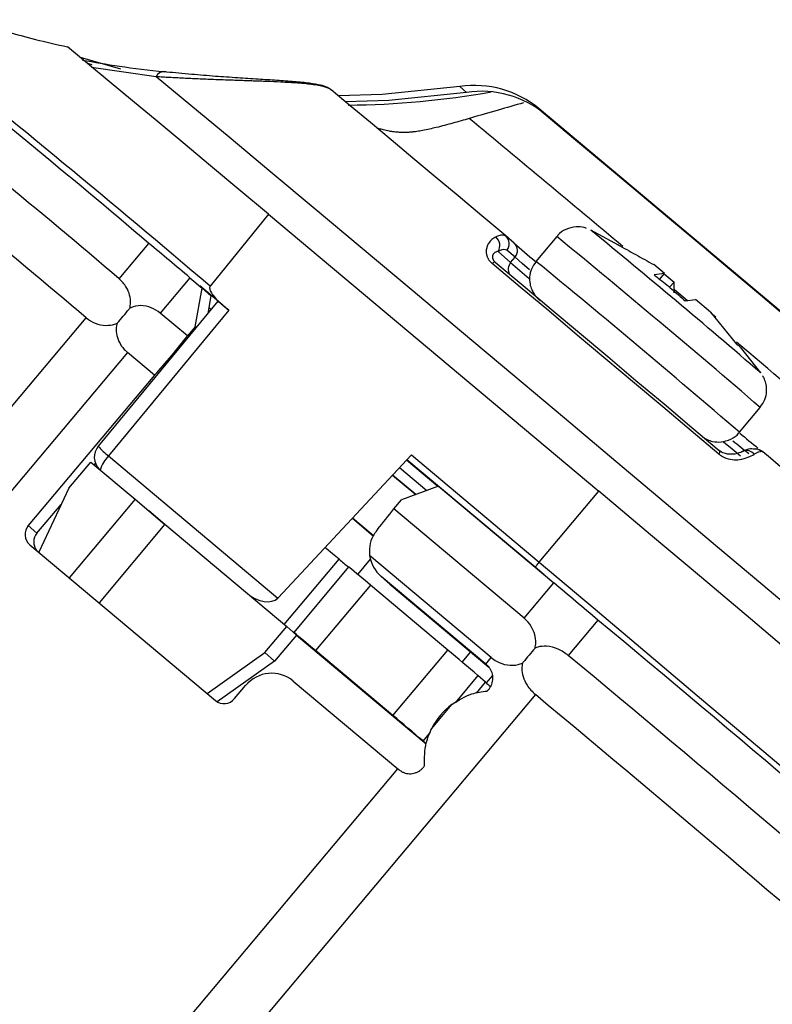
# Model space of a CAD drawing. Units: centimetres. Extents: x -20.5 to 20.5, y -14.3 to 14.3.
# Drawn here: x -4.7 to -3.6, y -10.1 to -8.6 of the extents above; entities that cross this region are included whole.
import ezdxf

# ---------------------------------------------------------------- set-up
doc = ezdxf.new("R2010")
doc.units = ezdxf.units.CM
doc.header["$MEASUREMENT"] = 0
doc.layers.add('Ebene 1', color=7, linetype='Continuous')

msp = doc.modelspace()

# ---------------------------------------------------------------- linework, layer by layer
at = {"layer": 'Ebene 1', "lineweight": 25}
for points in [[(-4.35756, -8.91559), (-4.40083, -8.87945), (-4.44253, -8.84464), (-4.48251, -8.81129), (-4.52062, -8.77954), (-4.55672, -8.74949), (-4.59065, -8.72127), (-4.62231, -8.69499), (-4.65156, -8.67073)], [(-4.57382, -8.70309), (-4.63268, -8.68638)], [(-4.61556, -8.69716), (-4.62211, -8.69515)], [(-4.52178, -8.7144), (-4.61663, -8.70075)], [(-3.25734, -9.77811), (-3.282, -9.75686), (-3.31391, -9.72953), (-3.35274, -9.69642), (-3.39808, -9.65789), (-3.44942, -9.61435), (-3.50623, -9.56627), (-3.56788, -9.51416), (-3.63372, -9.4586), (-3.70303, -9.40017), (-3.77506, -9.3395), (-3.84905, -9.27725), (-3.9242, -9.2141), (-3.99969, -9.15071), (-4.07472, -9.08778), (-4.14847, -9.02597), (-4.22016, -8.96596), (-4.28901, -8.90839), (-4.35427, -8.85389), (-4.41525, -8.80303), (-4.47128, -8.75637), (-4.52178, -8.7144)], [(-4.07726, -8.72888), (-4.1909, -8.74049), (-4.25497, -8.74249)], [(-4.06772, -8.73733), (-4.07726, -8.72888)], [(-4.01018, -8.94706), (-4.04525, -8.91769), (-4.07966, -8.88889), (-4.1133, -8.86075), (-4.14603, -8.83339), (-4.17776, -8.80689), (-4.20835, -8.78135), (-4.23772, -8.75687), (-4.26574, -8.73352)], [(-4.06772, -8.73733), (-4.18135, -8.74894), (-4.24483, -8.75093)], [(-3.4781, -9.16916), (-3.49807, -9.15206), (-3.52478, -9.12933), (-3.5575, -9.1016), (-3.59535, -9.0696), (-3.6373, -9.0342), (-3.68223, -8.99636), (-3.72891, -8.9571), (-3.7761, -8.91749), (-3.82251, -8.87858), (-3.8669, -8.84144), (-3.90806, -8.80706), (-3.94487, -8.77637), (-3.96325, -8.76108)], [(-3.4555, -9.18537), (-3.96114, -8.76145)], [(-3.96114, -8.76145), (-3.9516, -8.7699)], [(-3.44468, -9.19495), (-3.95443, -8.76758)], [(-3.44596, -9.19383), (-3.9516, -8.7699)], [(-4.35756, -8.91559), (-4.44297, -9.02088)], [(-4.35756, -8.91559), (-4.35756, -8.91559)], [(-4.35756, -8.91559), (-3.87401, -9.32099)], [(-4.00988, -8.94732), (-4.01018, -8.94706)], [(-3.99793, -8.9579), (-4.00988, -8.94732)], [(-3.84502, -8.96081), (-3.88577, -8.93878)], [(-4.57603, -9.00998), (-4.53262, -8.95829)], [(-4.53262, -8.95829), (-4.53262, -8.95829)], [(-3.93547, -8.94823), (-3.96594, -8.98452)], [(-3.93547, -8.94823), (-3.93547, -8.94823)], [(-4.02144, -8.96994), (-4.00298, -8.98629)], [(-3.99655, -8.97863), (-4.0085, -8.96804)], [(-4.0257, -8.98566), (-4.02598, -8.98551), (-4.02635, -8.98548), (-4.02681, -8.98556), (-4.02735, -8.98575), (-4.02797, -8.98606), (-4.02866, -8.98647), (-4.02941, -8.98698), (-4.03023, -8.9876)], [(-3.69816, -9.26653), (-3.73881, -9.23231), (-3.78001, -9.19765), (-3.82161, -9.16268), (-3.86346, -9.12752), (-3.9054, -9.09231), (-3.94727, -9.05716), (-3.98893, -9.02222), (-4.03023, -8.9876)], [(-4.02599, -8.9854), (-4.0257, -8.98566)], [(-4.0257, -8.98566), (-3.98489, -9.01987), (-3.94372, -9.0544), (-3.90234, -9.08913), (-3.8609, -9.12393), (-3.81954, -9.15868), (-3.77843, -9.19324), (-3.73771, -9.22749), (-3.69754, -9.26131)], [(-4.00298, -8.98629), (-3.99655, -8.97863)], [(-3.99655, -8.97863), (-3.99655, -8.97863)], [(-3.77776, -9.00237), (-3.79346, -8.98936)], [(-3.77776, -9.00237), (-3.79283, -9.00446)], [(-3.78477, -9.01071), (-3.77776, -9.00237)], [(-3.77804, -9.0027), (-3.76377, -9.01477)], [(-3.77776, -9.00237), (-3.77776, -9.00237)], [(-3.77776, -9.00237), (-3.77776, -9.00237)], [(-4.4725, -9.00858), (-4.51591, -9.06027)], [(-4.4725, -9.00858), (-4.4725, -9.00858)], [(-4.4725, -9.00858), (-4.45452, -9.02366)], [(-3.76377, -9.01477), (-3.77024, -9.02248)], [(-3.76356, -9.03038), (-3.76377, -9.01477)], [(-3.76377, -9.01477), (-3.76377, -9.01477)], [(-4.46487, -9.08022), (-4.45452, -9.02366)], [(-4.42437, -9.04884), (-4.45822, -9.02056)], [(-4.45452, -9.02366), (-4.45452, -9.02366)], [(-4.45452, -9.02366), (-4.44179, -9.03493)], [(-4.4317, -9.04283), (-4.60685, -9.25522)], [(-4.44179, -9.03493), (-4.44653, -9.06082)], [(-4.44179, -9.03493), (-4.44179, -9.03493)], [(-4.4317, -9.04283), (-4.4317, -9.04283)], [(-4.43143, -9.04308), (-4.43143, -9.04308)], [(-4.42815, -9.04572), (-4.42815, -9.04572)], [(-3.74752, -9.04245), (-3.73245, -9.04036)], [(-3.73245, -9.04036), (-3.73245, -9.04036)], [(-3.7104, -9.059), (-3.73245, -9.04036)], [(-4.41574, -9.05608), (-4.59158, -9.26931)], [(-4.47613, -9.09363), (-4.51591, -9.06027)], [(-4.42437, -9.04884), (-4.41574, -9.05608)], [(-4.41574, -9.05608), (-4.41574, -9.05608)], [(-4.41574, -9.05608), (-4.41574, -9.05609)], [(-3.7104, -9.059), (-3.67252, -9.10584)], [(-3.70934, -9.06032), (-3.70277, -9.06576)], [(-7.04054, -11.94493), (-4.62426, -9.06741)], [(-4.62426, -9.06741), (-4.62426, -9.06741)], [(-4.46487, -9.08022), (-4.47613, -9.09363)], [(-4.46487, -9.08022), (-4.46487, -9.08022)], [(-4.46352, -9.08142), (-4.46487, -9.08022)], [(-4.56414, -9.11771), (-6.98042, -11.99523)], [(-4.56414, -9.11771), (-4.56414, -9.11771)], [(-4.52436, -9.15106), (-4.56414, -9.11771)], [(-3.63686, -9.14779), (-3.66616, -9.11078)], [(-4.52436, -9.15106), (-4.70923, -9.37123)], [(-4.52436, -9.15106), (-4.52436, -9.15106)], [(-3.66805, -9.23467), (-3.63758, -9.19838)], [(-3.63758, -9.19838), (-3.63758, -9.19838)], [(-3.69754, -9.26131), (-3.69727, -9.26162), (-3.69711, -9.26204), (-3.69704, -9.26256), (-3.69707, -9.26318), (-3.6972, -9.2639), (-3.69742, -9.2647), (-3.69775, -9.26558), (-3.69816, -9.26653)], [(-4.64992, -9.31658), (-4.61777, -9.27829)], [(-4.61777, -9.27829), (-4.61777, -9.27829)], [(-4.61777, -9.27829), (-4.55278, -9.33277)], [(-4.59158, -9.26931), (-4.34364, -9.47718)], [(-4.14839, -9.26785), (-4.34319, -9.4767)], [(-4.15524, -9.27519), (-4.10936, -9.31365)], [(-3.96711, -9.43226), (-4.1549, -9.27482)], [(-4.14839, -9.26785), (-3.9611, -9.42487)], [(-4.14839, -9.26785), (-4.14839, -9.26785)], [(-4.61262, -9.2826), (-4.61077, -9.2804)], [(-4.61077, -9.2804), (-4.61077, -9.2804)], [(-4.17592, -9.29737), (-4.14204, -9.32577)], [(-4.64992, -9.31658), (-4.69399, -9.41011)], [(-4.64992, -9.31658), (-4.64992, -9.31658)], [(-4.10885, -9.31346), (-4.1628, -9.33347)], [(-4.10885, -9.31346), (-4.10885, -9.31346)], [(-4.10885, -9.31346), (-3.93983, -9.45516)], [(-3.9611, -9.42487), (-3.87401, -9.32099)], [(-3.21408, -9.87962), (-3.23846, -9.85857), (-3.26979, -9.83172), (-3.30779, -9.79929), (-3.35209, -9.7616), (-3.40229, -9.71899), (-3.45792, -9.67187), (-3.51847, -9.62065), (-3.58337, -9.56583), (-3.65203, -9.5079), (-3.72379, -9.44741), (-3.79802, -9.38491), (-3.87401, -9.32099)], [(-3.87401, -9.32099), (-3.87401, -9.32099)], [(-4.55278, -9.33277), (-4.64923, -9.44763)], [(-4.55278, -9.33277), (-4.55278, -9.33277)], [(-4.55278, -9.33277), (-4.50926, -9.36954)], [(-4.17406, -9.34687), (-4.1628, -9.33347)], [(-4.1628, -9.33347), (-4.1628, -9.33347)], [(-4.69651, -9.3825), (-4.66112, -9.34036)], [(-4.66112, -9.34036), (-4.66112, -9.34036)], [(-3.98324, -9.50685), (-4.17406, -9.34687)], [(-4.23465, -9.36033), (-4.20407, -9.38597)], [(-4.20403, -9.38585), (-4.23457, -9.36024)], [(-4.70923, -9.37123), (-4.69651, -9.3825)], [(-4.50912, -9.36937), (-4.60558, -9.48423)], [(-4.50912, -9.36937), (-4.50912, -9.36937)], [(-4.50912, -9.36937), (-4.3308, -9.51887)], [(-4.70699, -9.39921), (-4.43513, -9.62713)], [(-4.25426, -9.42036), (-4.26386, -9.41236), (-4.27288, -9.40484), (-4.27473, -9.40331)], [(-4.20845, -9.42028), (-4.22716, -9.44255)], [(-4.03147, -9.56429), (-4.2095, -9.41503)], [(-4.20845, -9.42028), (-4.20845, -9.42028)], [(-4.24022, -9.4318), (-4.3206, -9.52753)], [(-4.24022, -9.4318), (-4.24022, -9.4318)], [(-3.95412, -9.44318), (-3.96711, -9.43226)], [(-3.9611, -9.42487), (-3.87946, -9.49355), (-3.79995, -9.5605), (-3.72344, -9.625), (-3.65076, -9.68635), (-3.58269, -9.74388), (-3.51997, -9.79696), (-3.46329, -9.84503), (-3.41326, -9.88755), (-3.37042, -9.92407), (-3.33525, -9.95419), (-3.30811, -9.97758)], [(-4.19356, -9.44468), (-4.18084, -9.45595)], [(-4.19257, -9.44554), (-4.17984, -9.45681)], [(-4.03951, -9.57386), (-4.19257, -9.44554)], [(-4.20829, -9.45832), (-4.28867, -9.55404)], [(-4.20829, -9.45832), (-4.20829, -9.45832)], [(-4.09501, -9.55329), (-4.20829, -9.45832)], [(-4.17984, -9.45681), (-4.18084, -9.45595)], [(-4.17984, -9.45681), (-4.03473, -9.57847)], [(-3.98324, -9.50685), (-3.93983, -9.45516)], [(-3.93983, -9.45516), (-3.93983, -9.45516)], [(-4.38899, -9.47023), (-4.38899, -9.47023)], [(-4.34364, -9.47718), (-4.34364, -9.47718)], [(-4.34364, -9.47718), (-4.34364, -9.47718)], [(-4.34319, -9.4767), (-4.34319, -9.47671)], [(-3.87517, -9.50948), (-3.91858, -9.56117)], [(-3.87517, -9.50948), (-3.87517, -9.50948)], [(-4.36295, -9.55716), (-4.3308, -9.51887)], [(-4.3308, -9.51887), (-4.3308, -9.51887)], [(-4.3308, -9.51887), (-4.31649, -9.53155)], [(-4.31649, -9.53155), (-4.34864, -9.56984)], [(-4.31978, -9.52827), (-4.31927, -9.52875), (-4.31947, -9.52862), (-4.32039, -9.52789), (-4.322, -9.52657), (-4.32352, -9.52532)], [(-4.28867, -9.55404), (-4.29592, -9.54798), (-4.30264, -9.54236), (-4.30858, -9.53741), (-4.31351, -9.53331), (-4.31724, -9.53023), (-4.31963, -9.52828), (-4.32058, -9.52753), (-4.32007, -9.52802)], [(-4.32007, -9.52802), (-4.31978, -9.52827)], [(-4.31649, -9.53155), (-4.31649, -9.53155)], [(-4.31649, -9.53155), (-4.1266, -9.69075)], [(-4.44748, -9.61677), (-4.36295, -9.55716)], [(-4.36295, -9.55716), (-4.36295, -9.55716)], [(-4.36295, -9.55716), (-4.34864, -9.56984)], [(-4.1754, -9.64901), (-4.28867, -9.55404)], [(-4.1754, -9.64901), (-4.09501, -9.55329)], [(-4.09501, -9.55329), (-4.09501, -9.55329)], [(-4.07389, -9.57104), (-4.06137, -9.55613)], [(-4.06137, -9.55613), (-4.06137, -9.55613)], [(-4.03951, -9.57386), (-4.03147, -9.56429)], [(-4.03147, -9.56429), (-4.03147, -9.56429)], [(-4.34864, -9.56984), (-4.43251, -9.62898)], [(-4.34864, -9.56984), (-4.34864, -9.56984)], [(-4.03775, -9.57533), (-4.03797, -9.57515), (-4.03819, -9.57496), (-4.03841, -9.57478), (-4.03863, -9.57459), (-4.03885, -9.57441), (-4.03907, -9.57423), (-4.03929, -9.57404), (-4.03951, -9.57386)], [(-4.03963, -9.60056), (-4.05089, -9.59058)], [(-4.03852, -9.60152), (-4.02924, -9.59046)], [(-4.02924, -9.59046), (-4.02924, -9.59046)], [(-4.40716, -9.62448), (-4.39109, -9.60533)], [(-4.39109, -9.60533), (-4.39109, -9.60533)], [(-4.32118, -9.5987), (-4.16812, -9.72702)], [(-3.9668, -9.61861), (-6.38309, -12.49612)], [(-3.9668, -9.61861), (-3.9668, -9.61861)], [(-4.1186, -9.66805), (-4.08903, -9.63283)], [(-4.08903, -9.63283), (-4.08903, -9.63283)], [(-4.12658, -9.69046), (-4.13127, -9.6863)], [(-6.44775, -12.4418), (-4.16812, -9.72702)], [(-4.16812, -9.72702), (-4.16812, -9.72702)], [(-4.16812, -9.72702), (-4.1679, -9.7272), (-4.16768, -9.72739), (-4.16746, -9.72757), (-4.16724, -9.72776), (-4.16702, -9.72794), (-4.1668, -9.72812), (-4.16658, -9.72831), (-4.16636, -9.72849)]]:
    msp.add_lwpolyline(points, dxfattribs=at)
at = {"layer": 'Ebene 1', "color": 8, "lineweight": 25}
for points in [[(-3.97545, -8.99679), (-3.98629, -8.98752), (-3.99655, -8.97863)], [(-3.74416, -9.04226), (-3.76327, -9.0262)], [(-4.4449, -9.05191), (-4.44152, -9.05474)], [(-3.69123, -9.2486), (-3.67878, -9.25889), (-3.66649, -9.26896)], [(-4.16548, -9.28617), (-4.12555, -9.31965)], [(-4.14181, -9.32568), (-4.17577, -9.29721)], [(-4.50919, -9.36945), (-4.5326, -9.34982)], [(-4.33443, -9.51583), (-4.25426, -9.42036)], [(-4.25426, -9.42036), (-4.25426, -9.42036)], [(-4.03681, -9.57616), (-4.03775, -9.57533)], [(-4.05089, -9.59058), (-4.08434, -9.63041)], [(-4.05089, -9.59058), (-4.05089, -9.59058)], [(-4.05285, -9.6163), (-4.03963, -9.60056)], [(-4.03963, -9.60056), (-4.03963, -9.60056)], [(-4.12071, -9.67373), (-4.13127, -9.6863)], [(-4.12071, -9.67373), (-4.12071, -9.67373)]]:
    msp.add_lwpolyline(points, dxfattribs=at)
at = {"layer": 'Ebene 1', "lineweight": 25}
for points, knots in [([(-4.79774, -8.6309), (-4.7799, -8.63656), (-4.76206, -8.64223), (-4.73874, -8.64892), (-4.72677, -8.65236), (-4.71334, -8.65607), (-4.69864, -8.65974), (-4.68382, -8.66344), (-4.66769, -8.66708), (-4.65156, -8.67073)], [0, 0, 0, 0, 1, 1, 1, 2, 2, 2, 3, 3, 3, 3]), ([(-4.6299, -8.68992), (-4.61256, -8.69305), (-4.59522, -8.69617), (-4.57542, -8.69904), (-4.5553, -8.70196), (-4.53264, -8.70463), (-4.50998, -8.70729)], [0, 0, 0, 0, 1, 1, 1, 2, 2, 2, 2]), ([(-4.26574, -8.73352), (-4.26672, -8.73281), (-4.2677, -8.7321), (-4.26908, -8.73142), (-4.27047, -8.73074), (-4.27227, -8.73008), (-4.27441, -8.72945), (-4.27656, -8.72881), (-4.27906, -8.72821), (-4.28193, -8.72764), (-4.28487, -8.72706), (-4.2882, -8.72652), (-4.29189, -8.72602), (-4.29519, -8.72558), (-4.29878, -8.72516), (-4.3026, -8.72479), (-4.30651, -8.7244), (-4.31066, -8.72405), (-4.31498, -8.72373), (-4.31891, -8.72344), (-4.32298, -8.72317), (-4.32715, -8.72293), (-4.33138, -8.72268), (-4.33571, -8.72245), (-4.34008, -8.72224), (-4.34659, -8.72193), (-4.35322, -8.72165), (-4.35984, -8.72139), (-4.36319, -8.72125), (-4.36655, -8.72113), (-4.3699, -8.721), (-4.37329, -8.72088), (-4.37667, -8.72076), (-4.38003, -8.72064), (-4.38251, -8.72055), (-4.38498, -8.72046), (-4.38744, -8.72038), (-4.39489, -8.72012), (-4.40225, -8.71986), (-4.40946, -8.71961), (-4.41433, -8.71944), (-4.41912, -8.71926), (-4.42385, -8.71909), (-4.42864, -8.71891), (-4.43335, -8.71873), (-4.438, -8.71855), (-4.44183, -8.7184), (-4.44561, -8.71825), (-4.44934, -8.71809), (-4.45309, -8.71794), (-4.45679, -8.71778), (-4.46044, -8.71762), (-4.46409, -8.71746), (-4.46769, -8.71729), (-4.47124, -8.71713), (-4.47484, -8.71696), (-4.47839, -8.71679), (-4.48188, -8.71661), (-4.48538, -8.71644), (-4.48882, -8.71626), (-4.49222, -8.71609), (-4.49565, -8.71591), (-4.49903, -8.71572), (-4.50236, -8.71554), (-4.5057, -8.71535), (-4.50899, -8.71516), (-4.51221, -8.71498), (-4.51544, -8.71479), (-4.51861, -8.71459), (-4.52178, -8.7144)], [0, 0, 0, 0, 1, 1, 1, 2, 2, 2, 3, 3, 3, 4, 4, 4, 5, 5, 5, 6, 6, 6, 7, 7, 7, 8, 8, 8, 9, 9, 9, 10, 10, 10, 11, 11, 11, 12, 12, 12, 13, 13, 13, 14, 14, 14, 15, 15, 15, 16, 16, 16, 17, 17, 17, 18, 18, 18, 19, 19, 19, 20, 20, 20, 21, 21, 21, 22, 22, 22, 23, 23, 23, 23]), ([(-4.26613, -8.73337), (-4.26774, -8.73222), (-4.26936, -8.73107), (-4.27098, -8.73017), (-4.2742, -8.72838), (-4.27748, -8.72755), (-4.28146, -8.72671), (-4.2859, -8.72577), (-4.29121, -8.72481), (-4.2975, -8.72398), (-4.30411, -8.7231), (-4.3118, -8.72236), (-4.32005, -8.72167), (-4.32805, -8.721), (-4.33657, -8.72038), (-4.34518, -8.7198), (-4.35424, -8.71918), (-4.3634, -8.71861), (-4.37242, -8.71803), (-4.38261, -8.71739), (-4.39263, -8.71674), (-4.40236, -8.7161), (-4.41371, -8.71534), (-4.42467, -8.71457), (-4.43515, -8.71379), (-4.44727, -8.71287), (-4.45875, -8.71193), (-4.46987, -8.71097), (-4.48288, -8.70985), (-4.4954, -8.70871), (-4.50629, -8.70755), (-4.50818, -8.70735), (-4.51001, -8.70714), (-4.51185, -8.70694)], [0, 0, 0, 0, 1, 1, 1, 2, 2, 2, 3, 3, 3, 4, 4, 4, 5, 5, 5, 6, 6, 6, 7, 7, 7, 8, 8, 8, 9, 9, 9, 10, 10, 10, 11, 11, 11, 11]), ([(-3.98402, -8.75242), (-3.99666, -8.75608), (-4.00931, -8.75975), (-4.02102, -8.76311), (-4.0355, -8.76726), (-4.04857, -8.77094), (-4.06019, -8.77441), (-4.06133, -8.77475), (-4.06246, -8.77509), (-4.06359, -8.77543)], [0, 0, 0, 0, 1, 1, 1, 2, 2, 2, 3, 3, 3, 3]), ([(-4.06359, -8.77543), (-4.07162, -8.77779), (-4.07966, -8.78016), (-4.08766, -8.78238), (-4.09567, -8.78461), (-4.10364, -8.7867), (-4.11185, -8.7887), (-4.11507, -8.78948), (-4.11832, -8.79024), (-4.12167, -8.79099), (-4.12503, -8.79173), (-4.12849, -8.79246), (-4.13221, -8.79315), (-4.13472, -8.79362), (-4.13735, -8.79407), (-4.14023, -8.79448), (-4.14167, -8.79469), (-4.14317, -8.79489), (-4.14477, -8.79508), (-4.1464, -8.79527), (-4.14813, -8.79544), (-4.14997, -8.79558), (-4.15171, -8.79572), (-4.15355, -8.79583), (-4.15542, -8.79589), (-4.1573, -8.79595), (-4.15922, -8.79597), (-4.16103, -8.79595), (-4.16317, -8.79592), (-4.16517, -8.79583), (-4.16699, -8.79572), (-4.16859, -8.79562), (-4.17005, -8.79549), (-4.17143, -8.79535), (-4.17283, -8.79521), (-4.17414, -8.79505), (-4.17538, -8.79489), (-4.17724, -8.79464), (-4.17894, -8.79437), (-4.18053, -8.79409), (-4.18213, -8.79381), (-4.18361, -8.79352), (-4.18501, -8.79322), (-4.18785, -8.79261), (-4.19031, -8.79197), (-4.1926, -8.79133), (-4.19478, -8.79071), (-4.1968, -8.79008), (-4.19839, -8.78943), (-4.19861, -8.78934), (-4.19882, -8.78926), (-4.19903, -8.78917)], [0, 0, 0, 0, 1, 1, 1, 2, 2, 2, 3, 3, 3, 4, 4, 4, 5, 5, 5, 6, 6, 6, 7, 7, 7, 8, 8, 8, 9, 9, 9, 10, 10, 10, 11, 11, 11, 12, 12, 12, 13, 13, 13, 14, 14, 14, 15, 15, 15, 16, 16, 16, 17, 17, 17, 17]), ([(-4.02488, -8.9489), (-4.02408, -8.94852), (-4.02328, -8.94814), (-4.0225, -8.9478), (-4.01959, -8.94651), (-4.01707, -8.94578), (-4.0151, -8.94573), (-4.01307, -8.94568), (-4.01163, -8.94637), (-4.01018, -8.94706)], [0, 0, 0, 0, 1, 1, 1, 2, 2, 2, 3, 3, 3, 3]), ([(-3.89215, -8.93628), (-3.89321, -8.93585), (-3.89427, -8.93543), (-3.89536, -8.93508), (-3.89913, -8.9339), (-3.90328, -8.93368), (-3.9073, -8.93402), (-3.91242, -8.93446), (-3.91731, -8.93579), (-3.92208, -8.93786), (-3.92656, -8.9398), (-3.93093, -8.9424), (-3.93371, -8.94627), (-3.93426, -8.94703), (-3.93474, -8.94784), (-3.93522, -8.94864)], [0, 0, 0, 0, 1, 1, 1, 2, 2, 2, 3, 3, 3, 4, 4, 4, 5, 5, 5, 5]), ([(-4.02488, -8.9489), (-4.02491, -8.94891), (-4.02494, -8.94892), (-4.02496, -8.94894), (-4.02586, -8.94938), (-4.02675, -8.94989), (-4.02765, -8.95048), (-4.02854, -8.95106), (-4.02943, -8.95172), (-4.0303, -8.95246), (-4.03118, -8.95321), (-4.03204, -8.95405), (-4.03285, -8.95497), (-4.03368, -8.9559), (-4.03446, -8.95693), (-4.03517, -8.95805), (-4.03558, -8.9587), (-4.03597, -8.95938), (-4.03633, -8.96009), (-4.03669, -8.96081), (-4.03702, -8.96156), (-4.03731, -8.96235), (-4.03761, -8.96315), (-4.03788, -8.96398), (-4.03809, -8.96485), (-4.03831, -8.96573), (-4.03848, -8.96665), (-4.03859, -8.9676), (-4.03866, -8.96821), (-4.0387, -8.96884), (-4.03872, -8.96949), (-4.03874, -8.97014), (-4.03873, -8.9708), (-4.03869, -8.97147), (-4.03864, -8.97216), (-4.03856, -8.97286), (-4.03845, -8.97357), (-4.03833, -8.97429), (-4.03818, -8.97502), (-4.03798, -8.97576), (-4.03784, -8.97626), (-4.03768, -8.97676), (-4.0375, -8.97727), (-4.03733, -8.97778), (-4.03712, -8.9783), (-4.0369, -8.97881), (-4.03667, -8.97933), (-4.03642, -8.97986), (-4.03614, -8.98038), (-4.03586, -8.9809), (-4.03556, -8.98143), (-4.03523, -8.98195), (-4.03491, -8.98244), (-4.03458, -8.98292), (-4.03422, -8.98341), (-4.03348, -8.98439), (-4.03265, -8.98535), (-4.03172, -8.98625), (-4.03124, -8.98671), (-4.03073, -8.98716), (-4.03023, -8.9876)], [0, 0, 0, 0, 1, 1, 1, 2, 2, 2, 3, 3, 3, 4, 4, 4, 5, 5, 5, 6, 6, 6, 7, 7, 7, 8, 8, 8, 9, 9, 9, 10, 10, 10, 11, 11, 11, 12, 12, 12, 13, 13, 13, 14, 14, 14, 15, 15, 15, 16, 16, 16, 17, 17, 17, 18, 18, 18, 19, 19, 19, 20, 20, 20, 20]), ([(-3.84502, -8.96081), (-3.84503, -8.96081), (-3.84503, -8.96081), (-3.84503, -8.9608), (-3.84538, -8.96055), (-3.84579, -8.96039), (-3.8462, -8.96022)], [0, 0, 0, 0, 1, 1, 1, 2, 2, 2, 2]), ([(-3.8462, -8.96022), (-3.83738, -8.96503), (-3.82856, -8.96983), (-3.81977, -8.97468), (-3.81098, -8.97954), (-3.80222, -8.98445), (-3.79346, -8.98936)], [0, 0, 0, 0, 1, 1, 1, 2, 2, 2, 2]), ([(-4.0085, -8.96804), (-4.01134, -8.96733), (-4.01418, -8.96661), (-4.01933, -8.96892), (-4.02001, -8.96923), (-4.02072, -8.96958), (-4.02144, -8.96994)], [0, 0, 0, 0, 1, 1, 1, 2, 2, 2, 2]), ([(-3.9657, -8.98494), (-3.96831, -8.98841), (-3.97091, -8.99188), (-3.97261, -8.99579), (-3.9742, -8.99948), (-3.97499, -9.00355), (-3.97522, -9.00761), (-3.97542, -9.01097), (-3.97524, -9.01432), (-3.97463, -9.0176), (-3.97411, -9.02037), (-3.97329, -9.02309), (-3.97221, -9.02569), (-3.97132, -9.02782), (-3.97024, -9.02987), (-3.96901, -9.0318), (-3.96808, -9.03324), (-3.96706, -9.03462), (-3.96609, -9.0358), (-3.96552, -9.03649), (-3.96496, -9.03711), (-3.9645, -9.0376), (-3.96414, -9.03799), (-3.96384, -9.0383), (-3.96358, -9.03856), (-3.96322, -9.03892), (-3.96295, -9.03918), (-3.96272, -9.03941), (-3.96225, -9.03986), (-3.96191, -9.04017), (-3.96159, -9.04046), (-3.96111, -9.04089), (-3.96065, -9.04131), (-3.96018, -9.04172)], [0, 0, 0, 0, 1, 1, 1, 2, 2, 2, 3, 3, 3, 4, 4, 4, 5, 5, 5, 6, 6, 6, 7, 7, 7, 8, 8, 8, 9, 9, 9, 10, 10, 10, 11, 11, 11, 11]), ([(-3.79283, -9.00446), (-3.79088, -9.00594), (-3.78892, -9.00743), (-3.78698, -9.00892), (-3.78014, -9.01418), (-3.77342, -9.0196), (-3.76687, -9.0252), (-3.76031, -9.03082), (-3.75392, -9.03664), (-3.74752, -9.04245)], [0, 0, 0, 0, 1, 1, 1, 2, 2, 2, 3, 3, 3, 3]), ([(-4.56059, -9.05304), (-4.56014, -9.05044), (-4.55969, -9.04783), (-4.55957, -9.04524), (-4.5594, -9.04148), (-4.55993, -9.03776), (-4.56084, -9.03421), (-4.56192, -9.02993), (-4.56354, -9.02589), (-4.56567, -9.02236), (-4.56852, -9.01762), (-4.57227, -9.0138), (-4.57603, -9.00998)], [0, 0, 0, 0, 1, 1, 1, 2, 2, 2, 3, 3, 3, 4, 4, 4, 4]), ([(-4.44297, -9.02088), (-4.44318, -9.02122), (-4.44339, -9.02156), (-4.44353, -9.02192), (-4.4437, -9.02238), (-4.44375, -9.02288), (-4.44375, -9.02337), (-4.44374, -9.02422), (-4.44357, -9.02504), (-4.44334, -9.02585), (-4.44266, -9.02818), (-4.44141, -9.03031), (-4.44003, -9.03233), (-4.43825, -9.03494), (-4.43626, -9.03737), (-4.43412, -9.03965), (-4.43107, -9.0429), (-4.42772, -9.04587), (-4.42437, -9.04884)], [0, 0, 0, 0, 1, 1, 1, 2, 2, 2, 3, 3, 3, 4, 4, 4, 5, 5, 5, 6, 6, 6, 6]), ([(-4.41574, -9.05608), (-4.42074, -9.05188), (-4.42521, -9.04816), (-4.42815, -9.04572), (-4.4311, -9.04328), (-4.43228, -9.04233), (-4.43143, -9.04308)], [0, 0, 0, 0, 1, 1, 1, 2, 2, 2, 2]), ([(-4.41574, -9.05608), (-4.42074, -9.05188), (-4.42521, -9.04816), (-4.42815, -9.04572), (-4.4311, -9.04328), (-4.43228, -9.04233), (-4.43143, -9.04308)], [0, 0, 0, 0, 1, 1, 1, 2, 2, 2, 2]), ([(-4.41574, -9.05608), (-4.42074, -9.05189), (-4.42521, -9.04816), (-4.42815, -9.04572), (-4.4311, -9.04328), (-4.43228, -9.04233), (-4.43143, -9.04308)], [0, 0, 0, 0, 1, 1, 1, 2, 2, 2, 2]), ([(-4.41574, -9.05608), (-4.42074, -9.05189), (-4.42521, -9.04816), (-4.42815, -9.04572), (-4.4311, -9.04328), (-4.43228, -9.04233), (-4.43143, -9.04308)], [0, 0, 0, 0, 1, 1, 1, 2, 2, 2, 2]), ([(-4.41574, -9.05608), (-4.42074, -9.05189), (-4.42521, -9.04816), (-4.42815, -9.04572), (-4.4311, -9.04328), (-4.43228, -9.04233), (-4.43143, -9.04308)], [0, 0, 0, 0, 1, 1, 1, 2, 2, 2, 2]), ([(-4.41574, -9.05608), (-4.42074, -9.05189), (-4.42521, -9.04816), (-4.42815, -9.04572), (-4.4311, -9.04328), (-4.43228, -9.04233), (-4.43143, -9.04308)], [0, 0, 0, 0, 1, 1, 1, 2, 2, 2, 2]), ([(-4.41574, -9.05608), (-4.42074, -9.05189), (-4.42521, -9.04816), (-4.42815, -9.04572), (-4.4311, -9.04328), (-4.43228, -9.04233), (-4.43143, -9.04308)], [0, 0, 0, 0, 1, 1, 1, 2, 2, 2, 2]), ([(-4.41574, -9.05608), (-4.42074, -9.05189), (-4.42521, -9.04816), (-4.42815, -9.04572), (-4.4311, -9.04328), (-4.43228, -9.04233), (-4.43143, -9.04308)], [0, 0, 0, 0, 1, 1, 1, 2, 2, 2, 2]), ([(-4.41574, -9.05608), (-4.42074, -9.05189), (-4.42521, -9.04816), (-4.42815, -9.04572), (-4.4311, -9.04328), (-4.43228, -9.04233), (-4.43143, -9.04308)], [0, 0, 0, 0, 1, 1, 1, 2, 2, 2, 2]), ([(-4.41574, -9.05608), (-4.42074, -9.05189), (-4.42521, -9.04816), (-4.42815, -9.04572), (-4.4311, -9.04328), (-4.43228, -9.04233), (-4.43143, -9.04308)], [0, 0, 0, 0, 1, 1, 1, 2, 2, 2, 2]), ([(-4.41574, -9.05608), (-4.42074, -9.05189), (-4.42521, -9.04816), (-4.42815, -9.04572), (-4.4311, -9.04328), (-4.43228, -9.04233), (-4.43143, -9.04308)], [0, 0, 0, 0, 1, 1, 1, 2, 2, 2, 2]), ([(-4.41574, -9.05608), (-4.42074, -9.05189), (-4.42521, -9.04816), (-4.42815, -9.04572), (-4.4311, -9.04328), (-4.43228, -9.04233), (-4.43143, -9.04308)], [0, 0, 0, 0, 1, 1, 1, 2, 2, 2, 2]), ([(-4.41574, -9.05608), (-4.42074, -9.05189), (-4.42521, -9.04816), (-4.42815, -9.04572), (-4.4311, -9.04328), (-4.43228, -9.04233), (-4.43143, -9.04308)], [0, 0, 0, 0, 1, 1, 1, 2, 2, 2, 2]), ([(-4.41574, -9.05608), (-4.42074, -9.05189), (-4.42521, -9.04816), (-4.42815, -9.04572), (-4.4311, -9.04328), (-4.43228, -9.04233), (-4.43143, -9.04308)], [0, 0, 0, 0, 1, 1, 1, 2, 2, 2, 2]), ([(-4.41574, -9.05608), (-4.42074, -9.05189), (-4.42521, -9.04816), (-4.42815, -9.04572), (-4.4311, -9.04328), (-4.43228, -9.04233), (-4.43143, -9.04308)], [0, 0, 0, 0, 1, 1, 1, 2, 2, 2, 2]), ([(-4.41574, -9.05609), (-4.42074, -9.05189), (-4.42521, -9.04816), (-4.42815, -9.04572), (-4.4311, -9.04328), (-4.43228, -9.04233), (-4.43143, -9.04308)], [0, 0, 0, 0, 1, 1, 1, 2, 2, 2, 2]), ([(-4.41574, -9.05609), (-4.42074, -9.05189), (-4.42521, -9.04816), (-4.42815, -9.04572), (-4.4311, -9.04328), (-4.43228, -9.04233), (-4.43143, -9.04308)], [0, 0, 0, 0, 1, 1, 1, 2, 2, 2, 2]), ([(-4.41574, -9.05609), (-4.42074, -9.05189), (-4.42521, -9.04816), (-4.42815, -9.04572), (-4.4311, -9.04328), (-4.43228, -9.04233), (-4.43143, -9.04308)], [0, 0, 0, 0, 1, 1, 1, 2, 2, 2, 2]), ([(-4.41574, -9.05609), (-4.42074, -9.05189), (-4.42521, -9.04816), (-4.42815, -9.04572), (-4.4311, -9.04328), (-4.43228, -9.04233), (-4.43143, -9.04308)], [0, 0, 0, 0, 1, 1, 1, 2, 2, 2, 2]), ([(-4.41574, -9.05609), (-4.42074, -9.05189), (-4.42521, -9.04816), (-4.42815, -9.04572), (-4.4311, -9.04328), (-4.43228, -9.04233), (-4.43143, -9.04308)], [0, 0, 0, 0, 1, 1, 1, 2, 2, 2, 2]), ([(-4.41574, -9.05609), (-4.42074, -9.05189), (-4.42521, -9.04816), (-4.42815, -9.04572), (-4.4311, -9.04328), (-4.43228, -9.04233), (-4.43143, -9.04308)], [0, 0, 0, 0, 1, 1, 1, 2, 2, 2, 2]), ([(-4.57905, -9.07503), (-4.57316, -9.06826), (-4.56727, -9.06149), (-4.56173, -9.05449), (-4.56135, -9.05401), (-4.56097, -9.05352), (-4.56059, -9.05304)], [0, 0, 0, 0, 1, 1, 1, 2, 2, 2, 2]), ([(-4.51591, -9.06027), (-4.52016, -9.05731), (-4.52441, -9.05436), (-4.52909, -9.05238), (-4.53402, -9.05029), (-4.53942, -9.0493), (-4.54484, -9.04938), (-4.54974, -9.04945), (-4.55465, -9.05039), (-4.55915, -9.05238), (-4.55963, -9.05259), (-4.56011, -9.05282), (-4.56059, -9.05304)], [0, 0, 0, 0, 1, 1, 1, 2, 2, 2, 3, 3, 3, 4, 4, 4, 4]), ([(-4.62426, -9.06741), (-4.62012, -9.07025), (-4.61599, -9.07308), (-4.61119, -9.07504), (-4.60638, -9.07701), (-4.60089, -9.0781), (-4.59524, -9.07818), (-4.59115, -9.07824), (-4.58697, -9.07777), (-4.58298, -9.07648), (-4.58165, -9.07606), (-4.58035, -9.07554), (-4.57905, -9.07503)], [0, 0, 0, 0, 1, 1, 1, 2, 2, 2, 3, 3, 3, 4, 4, 4, 4]), ([(-4.57905, -9.07503), (-4.57936, -9.07628), (-4.57968, -9.07754), (-4.57991, -9.0788), (-4.5806, -9.08251), (-4.58061, -9.08632), (-4.58009, -9.09002), (-4.57951, -9.09411), (-4.57829, -9.09808), (-4.57654, -9.10183), (-4.57455, -9.10607), (-4.57188, -9.11003), (-4.56862, -9.11345), (-4.5672, -9.11494), (-4.56567, -9.11632), (-4.56414, -9.11771)], [0, 0, 0, 0, 1, 1, 1, 2, 2, 2, 3, 3, 3, 4, 4, 4, 5, 5, 5, 5]), ([(-3.67252, -9.10584), (-3.67213, -9.10603), (-3.67174, -9.10622), (-3.67135, -9.10642), (-3.67, -9.10712), (-3.66876, -9.10795), (-3.66773, -9.10904), (-3.66721, -9.10961), (-3.66674, -9.11024), (-3.66627, -9.11087)], [0, 0, 0, 0, 1, 1, 1, 2, 2, 2, 3, 3, 3, 3]), ([(-3.63755, -9.19774), (-3.63496, -9.19416), (-3.63236, -9.19058), (-3.6307, -9.18656), (-3.62918, -9.18288), (-3.62845, -9.17884), (-3.62827, -9.17482), (-3.62811, -9.17149), (-3.62834, -9.16818), (-3.62896, -9.16491), (-3.62949, -9.16216), (-3.63029, -9.15944), (-3.63144, -9.15691), (-3.63221, -9.15519), (-3.63315, -9.15356), (-3.63409, -9.15193)], [0, 0, 0, 0, 1, 1, 1, 2, 2, 2, 3, 3, 3, 4, 4, 4, 5, 5, 5, 5]), ([(-3.72027, -9.24262), (-3.71993, -9.24284), (-3.71958, -9.24306), (-3.71918, -9.2433), (-3.71809, -9.24396), (-3.71664, -9.24473), (-3.71515, -9.2454), (-3.71261, -9.24655), (-3.71, -9.24742), (-3.70729, -9.24801), (-3.70327, -9.24889), (-3.69903, -9.24918), (-3.69492, -9.24877), (-3.69003, -9.24828), (-3.68531, -9.2468), (-3.68072, -9.24469), (-3.67627, -9.24263), (-3.67193, -9.23998), (-3.66925, -9.23604), (-3.66881, -9.23539), (-3.66842, -9.23471), (-3.66802, -9.23403)], [0, 0, 0, 0, 1, 1, 1, 2, 2, 2, 3, 3, 3, 4, 4, 4, 5, 5, 5, 6, 6, 6, 7, 7, 7, 7]), ([(-3.66295, -9.26254), (-3.66407, -9.26305), (-3.66519, -9.26355), (-3.66636, -9.26403), (-3.66957, -9.26535), (-3.67321, -9.26653), (-3.6779, -9.26684), (-3.68099, -9.26704), (-3.68454, -9.26686), (-3.68858, -9.26589), (-3.69104, -9.2653), (-3.69369, -9.26442), (-3.69632, -9.26226), (-3.69679, -9.26187), (-3.69726, -9.26144), (-3.69774, -9.26101)], [0, 0, 0, 0, 1, 1, 1, 2, 2, 2, 3, 3, 3, 4, 4, 4, 5, 5, 5, 5]), ([(-3.64369, -9.25957), (-3.64656, -9.25929), (-3.64943, -9.25901), (-3.65203, -9.25913), (-3.65602, -9.2593), (-3.65938, -9.2604), (-3.6634, -9.26277), (-3.66395, -9.2631), (-3.66452, -9.26345), (-3.66509, -9.2638)], [0, 0, 0, 0, 1, 1, 1, 2, 2, 2, 3, 3, 3, 3]), ([(-3.63601, -9.26287), (-3.63716, -9.26302), (-3.6383, -9.26316), (-3.6397, -9.2636), (-3.64111, -9.26405), (-3.64277, -9.2648), (-3.64463, -9.26581), (-3.64522, -9.26613), (-3.64583, -9.26647), (-3.64644, -9.26682)], [0, 0, 0, 0, 1, 1, 1, 2, 2, 2, 3, 3, 3, 3]), ([(-3.63405, -9.26328), (-3.63429, -9.26302), (-3.63453, -9.26276), (-3.63477, -9.26253), (-3.63601, -9.26133), (-3.63733, -9.26085), (-3.6385, -9.26044), (-3.64002, -9.2599), (-3.6413, -9.25946), (-3.64241, -9.25927), (-3.6429, -9.25918), (-3.64336, -9.25915), (-3.64382, -9.25911)], [0, 0, 0, 0, 1, 1, 1, 2, 2, 2, 3, 3, 3, 4, 4, 4, 4]), ([(-3.63389, -9.26322), (-3.63407, -9.26312), (-3.63425, -9.26301), (-3.6346, -9.26295), (-3.63496, -9.2629), (-3.63548, -9.26289), (-3.63601, -9.26287)], [0, 0, 0, 0, 1, 1, 1, 2, 2, 2, 2]), ([(-3.69816, -9.26653), (-3.69809, -9.26659), (-3.69801, -9.26665), (-3.69794, -9.26671), (-3.6957, -9.26857), (-3.69329, -9.27004), (-3.69088, -9.27118), (-3.68676, -9.27314), (-3.68265, -9.27414), (-3.67882, -9.27459), (-3.67493, -9.27505), (-3.67132, -9.27495), (-3.66801, -9.27453), (-3.66319, -9.27393), (-3.659, -9.27267), (-3.65555, -9.27131), (-3.65198, -9.26989), (-3.64921, -9.26836), (-3.64644, -9.26682)], [0, 0, 0, 0, 1, 1, 1, 2, 2, 2, 3, 3, 3, 4, 4, 4, 5, 5, 5, 6, 6, 6, 6]), ([(-4.70923, -9.37123), (-4.71265, -9.37524), (-4.71433, -9.38044), (-4.71391, -9.38568), (-4.71349, -9.39093), (-4.711, -9.3958), (-4.70699, -9.39921)], [0, 0, 0, 0, 1, 1, 1, 2, 2, 2, 2]), ([(-4.19757, -9.37613), (-4.20069, -9.38061), (-4.20381, -9.3851), (-4.206, -9.39), (-4.20818, -9.39489), (-4.20944, -9.4002), (-4.20972, -9.40544), (-4.20989, -9.40865), (-4.2097, -9.41184), (-4.2095, -9.41503)], [0, 0, 0, 0, 1, 1, 1, 2, 2, 2, 3, 3, 3, 3]), ([(-3.96711, -9.43226), (-3.96711, -9.43226), (-3.96711, -9.43226), (-3.96711, -9.43226), (-3.9671, -9.43224), (-3.96707, -9.43219), (-3.96702, -9.43211), (-3.9669, -9.43195), (-3.96666, -9.43164), (-3.96631, -9.4312), (-3.96597, -9.43076), (-3.96551, -9.43021), (-3.96498, -9.42956), (-3.96445, -9.42891), (-3.96384, -9.42817), (-3.96318, -9.42737), (-3.96252, -9.42657), (-3.96181, -9.42572), (-3.9611, -9.42487)], [0, 0, 0, 0, 1, 1, 1, 2, 2, 2, 3, 3, 3, 4, 4, 4, 5, 5, 5, 6, 6, 6, 6]), ([(-3.96729, -9.55045), (-3.96681, -9.54785), (-3.96632, -9.54525), (-3.96618, -9.54262), (-3.96597, -9.53868), (-3.96654, -9.53468), (-3.9676, -9.53085), (-3.96879, -9.52654), (-3.97061, -9.52245), (-3.97295, -9.51868), (-3.97559, -9.51442), (-3.97891, -9.51057), (-3.98266, -9.50734), (-3.98286, -9.50718), (-3.98305, -9.50701), (-3.98324, -9.50685)], [0, 0, 0, 0, 1, 1, 1, 2, 2, 2, 3, 3, 3, 4, 4, 4, 5, 5, 5, 5]), ([(-3.96729, -9.55045), (-3.97307, -9.55732), (-3.97884, -9.56419), (-3.98457, -9.57103), (-3.98496, -9.5715), (-3.98536, -9.57197), (-3.98575, -9.57244)], [0, 0, 0, 0, 1, 1, 1, 2, 2, 2, 2]), ([(-3.91858, -9.56117), (-3.92329, -9.55782), (-3.92801, -9.55446), (-3.9333, -9.55207), (-3.93861, -9.54967), (-3.94448, -9.54823), (-3.95045, -9.54788), (-3.95476, -9.54762), (-3.95913, -9.54792), (-3.96325, -9.5491), (-3.96461, -9.54948), (-3.96595, -9.54997), (-3.96729, -9.55045)], [0, 0, 0, 0, 1, 1, 1, 2, 2, 2, 3, 3, 3, 4, 4, 4, 4]), ([(-4.03147, -9.56429), (-4.02887, -9.56622), (-4.02627, -9.56816), (-4.02346, -9.56978), (-4.01868, -9.57253), (-4.01328, -9.57435), (-4.00771, -9.5752), (-4.00248, -9.576), (-3.99708, -9.57594), (-3.99204, -9.57461), (-3.9899, -9.57404), (-3.98783, -9.57324), (-3.98575, -9.57244)], [0, 0, 0, 0, 1, 1, 1, 2, 2, 2, 3, 3, 3, 4, 4, 4, 4]), ([(-4.03752, -9.6133), (-4.03653, -9.61235), (-4.03553, -9.6114), (-4.03464, -9.61036), (-4.03373, -9.60929), (-4.03292, -9.60812), (-4.03222, -9.60689), (-4.03154, -9.6057), (-4.03095, -9.60445), (-4.03047, -9.60317), (-4.02998, -9.60184), (-4.0296, -9.60048), (-4.02934, -9.59909), (-4.02908, -9.59774), (-4.02894, -9.59636), (-4.02891, -9.59499), (-4.02888, -9.59357), (-4.02897, -9.59215), (-4.02917, -9.59075), (-4.02938, -9.58938), (-4.02969, -9.58803), (-4.03012, -9.58671), (-4.03055, -9.58536), (-4.03111, -9.58404), (-4.03177, -9.58278), (-4.03241, -9.58156), (-4.03315, -9.58039), (-4.03398, -9.57929), (-4.03483, -9.57816), (-4.03578, -9.57711), (-4.03682, -9.57615), (-4.03713, -9.57587), (-4.03744, -9.5756), (-4.03775, -9.57533)], [0, 0, 0, 0, 1, 1, 1, 2, 2, 2, 3, 3, 3, 4, 4, 4, 5, 5, 5, 6, 6, 6, 7, 7, 7, 8, 8, 8, 9, 9, 9, 10, 10, 10, 11, 11, 11, 11]), ([(-3.98575, -9.57244), (-3.98613, -9.57511), (-3.98651, -9.57778), (-3.98653, -9.58046), (-3.98655, -9.58433), (-3.98583, -9.58822), (-3.98471, -9.59197), (-3.98336, -9.59649), (-3.98142, -9.60081), (-3.97892, -9.60467), (-3.97556, -9.60986), (-3.97118, -9.61423), (-3.9668, -9.61861)], [0, 0, 0, 0, 1, 1, 1, 2, 2, 2, 3, 3, 3, 4, 4, 4, 4]), ([(-4.08903, -9.63283), (-4.07954, -9.62689), (-4.07005, -9.62095), (-4.05964, -9.61763), (-4.05255, -9.61538), (-4.04504, -9.61434), (-4.03752, -9.6133)], [0, 0, 0, 0, 1, 1, 1, 2, 2, 2, 2]), ([(-4.12891, -9.72221), (-4.12901, -9.71102), (-4.1291, -9.69984), (-4.12649, -9.68924), (-4.12471, -9.68199), (-4.12165, -9.67502), (-4.1186, -9.66805)], [0, 0, 0, 0, 1, 1, 1, 2, 2, 2, 2]), ([(-4.16636, -9.72849), (-4.16528, -9.72932), (-4.16419, -9.73014), (-4.16302, -9.73085), (-4.16182, -9.73158), (-4.16053, -9.73218), (-4.15921, -9.73267), (-4.15792, -9.73315), (-4.15659, -9.73353), (-4.15524, -9.7338), (-4.15386, -9.73408), (-4.15244, -9.73423), (-4.15103, -9.73427), (-4.14964, -9.73431), (-4.14825, -9.73423), (-4.14688, -9.73404), (-4.14546, -9.73384), (-4.14407, -9.73353), (-4.14271, -9.7331), (-4.14138, -9.73267), (-4.14009, -9.73214), (-4.13885, -9.73151), (-4.13758, -9.73085), (-4.13636, -9.73009), (-4.13522, -9.72922), (-4.13411, -9.72839), (-4.13308, -9.72746), (-4.13213, -9.72646), (-4.13115, -9.72543), (-4.13026, -9.72431), (-4.12948, -9.72312), (-4.12929, -9.72282), (-4.1291, -9.72252), (-4.12891, -9.72221)], [0, 0, 0, 0, 1, 1, 1, 2, 2, 2, 3, 3, 3, 4, 4, 4, 5, 5, 5, 6, 6, 6, 7, 7, 7, 8, 8, 8, 9, 9, 9, 10, 10, 10, 11, 11, 11, 11])]:
    msp.add_open_spline(points, degree=3, knots=knots, dxfattribs=at)
for points in [[(-4.53262, -8.95829), (-4.65007, -8.8588), (-4.76879, -8.76083), (-4.88876, -8.66439)], [(-4.57603, -9.00998), (-4.69347, -8.91049), (-4.81219, -8.81252), (-4.93217, -8.71609)], [(-4.50998, -8.70729), (-4.51513, -8.70643), (-4.52013, -8.70945), (-4.52178, -8.7144)], [(-3.96114, -8.76145), (-3.99341, -8.73448), (-4.03568, -8.72263), (-4.07726, -8.72888)], [(-3.9516, -8.7699), (-3.98387, -8.74293), (-4.02614, -8.73108), (-4.06772, -8.73733)], [(-4.24072, -8.75587), (-4.17051, -8.7552), (-4.10048, -8.7487), (-4.03136, -8.73644)], [(-4.62426, -9.06741), (-4.74171, -8.96793), (-4.86043, -8.86996), (-4.98039, -8.77352)], [(-3.63685, -9.14782), (-3.71893, -9.07707), (-3.80191, -9.00738), (-3.88579, -8.93877)], [(-4.4725, -9.00858), (-4.49252, -8.99179), (-4.51256, -8.97503), (-4.53262, -8.95829)], [(-4.02144, -8.96994), (-4.01687, -8.96311), (-4.01837, -8.95391), (-4.02488, -8.9489)], [(-3.99823, -8.95764), (-3.98791, -8.96661), (-3.97753, -8.97552), (-3.9671, -8.98436)], [(-4.52436, -9.15106), (-4.50746, -9.13262), (-4.49137, -9.11346), (-4.47613, -9.09363)], [(-3.66742, -9.23601), (-3.65861, -9.24334), (-3.64977, -9.25063), (-3.64089, -9.25787)], [(-4.60685, -9.25522), (-4.61502, -9.26514), (-4.61435, -9.27964), (-4.60528, -9.28876)], [(-3.27326, -9.56907), (-3.39298, -9.46655), (-3.51319, -9.3646), (-3.63389, -9.26322)], [(-4.19757, -9.37613), (-4.18952, -9.36655), (-4.18168, -9.35679), (-4.17406, -9.34687)], [(-4.69651, -9.3825), (-4.70256, -9.38962), (-4.70285, -9.39999), (-4.69719, -9.40743)], [(-4.25426, -9.42036), (-4.24963, -9.42424), (-4.24498, -9.42809), (-4.24031, -9.43191)], [(-4.2095, -9.41503), (-4.20781, -9.42694), (-4.20178, -9.4378), (-4.19257, -9.44554)], [(-4.20829, -9.45832), (-4.21883, -9.44936), (-4.22948, -9.44052), (-4.24022, -9.4318)], [(-3.87517, -9.50948), (-3.89671, -9.49135), (-3.91826, -9.47324), (-3.93983, -9.45516)], [(-4.38899, -9.47023), (-4.37295, -9.48359), (-4.35302, -9.48665), (-4.34364, -9.47718)], [(-4.38899, -9.47023), (-4.37295, -9.48359), (-4.35302, -9.48665), (-4.34364, -9.47718)], [(-4.38899, -9.47023), (-4.37295, -9.48359), (-4.35302, -9.48665), (-4.34364, -9.47718)], [(-4.38899, -9.47023), (-4.37295, -9.48359), (-4.35302, -9.48665), (-4.34364, -9.47718)], [(-4.38899, -9.47023), (-4.37295, -9.48359), (-4.35302, -9.48665), (-4.34364, -9.47718)], [(-4.38899, -9.47023), (-4.37295, -9.48359), (-4.35302, -9.48665), (-4.34364, -9.47718)], [(-4.38899, -9.47023), (-4.37295, -9.48359), (-4.35302, -9.48665), (-4.34364, -9.47718)], [(-4.38899, -9.47023), (-4.37295, -9.48359), (-4.35302, -9.48665), (-4.34364, -9.47718)], [(-4.38899, -9.47023), (-4.37295, -9.48359), (-4.35302, -9.48665), (-4.34364, -9.47718)], [(-4.38899, -9.47023), (-4.37295, -9.48359), (-4.35302, -9.48665), (-4.34364, -9.47718)], [(-4.38899, -9.47023), (-4.37295, -9.48359), (-4.35302, -9.48665), (-4.34364, -9.47718)], [(-4.38899, -9.47023), (-4.37295, -9.48359), (-4.35302, -9.48665), (-4.34364, -9.47718)], [(-4.38899, -9.47023), (-4.37295, -9.48359), (-4.35302, -9.48665), (-4.34364, -9.47718)], [(-4.38899, -9.47023), (-4.37295, -9.48359), (-4.35302, -9.48665), (-4.34364, -9.47718)], [(-4.38899, -9.47023), (-4.37295, -9.48359), (-4.35302, -9.48665), (-4.34364, -9.47718)], [(-4.38899, -9.47023), (-4.37295, -9.48359), (-4.35302, -9.48665), (-4.34364, -9.47718)], [(-4.38899, -9.47023), (-4.37295, -9.48359), (-4.35302, -9.48665), (-4.34364, -9.47718)], [(-4.38899, -9.47023), (-4.37295, -9.48359), (-4.35302, -9.48665), (-4.34364, -9.47718)], [(-4.38899, -9.47023), (-4.37295, -9.48359), (-4.35302, -9.48665), (-4.34364, -9.47718)], [(-4.38899, -9.47023), (-4.37295, -9.4836), (-4.35302, -9.48665), (-4.34364, -9.47718)], [(-4.38899, -9.47023), (-4.37295, -9.4836), (-4.35302, -9.48665), (-4.34364, -9.47718)], [(-4.34364, -9.47718), (-4.34349, -9.47702), (-4.34334, -9.47686), (-4.34319, -9.4767)], [(-4.34364, -9.47718), (-4.34349, -9.47702), (-4.34334, -9.47686), (-4.34319, -9.4767)], [(-4.34364, -9.47718), (-4.34349, -9.47702), (-4.34334, -9.47686), (-4.34319, -9.4767)], [(-4.34364, -9.47718), (-4.34349, -9.47702), (-4.34334, -9.47686), (-4.34319, -9.4767)], [(-4.34364, -9.47718), (-4.34349, -9.47702), (-4.34334, -9.47686), (-4.34319, -9.4767)], [(-4.34364, -9.47718), (-4.34349, -9.47702), (-4.34334, -9.47686), (-4.34319, -9.4767)], [(-4.34364, -9.47718), (-4.34349, -9.47702), (-4.34334, -9.47686), (-4.34319, -9.4767)], [(-4.34364, -9.47718), (-4.34349, -9.47702), (-4.34334, -9.47686), (-4.34319, -9.4767)], [(-4.34364, -9.47718), (-4.34349, -9.47702), (-4.34334, -9.47686), (-4.34319, -9.4767)], [(-4.34364, -9.47718), (-4.34349, -9.47702), (-4.34334, -9.47686), (-4.34319, -9.4767)], [(-4.34364, -9.47718), (-4.34349, -9.47702), (-4.34334, -9.47686), (-4.34319, -9.4767)], [(-4.34364, -9.47718), (-4.34349, -9.47702), (-4.34334, -9.47686), (-4.34319, -9.47671)], [(-4.34364, -9.47718), (-4.34349, -9.47702), (-4.34334, -9.47686), (-4.34319, -9.47671)], [(-4.34364, -9.47718), (-4.34349, -9.47702), (-4.34334, -9.47687), (-4.34319, -9.47671)], [(-4.34364, -9.47718), (-4.34349, -9.47702), (-4.34334, -9.47687), (-4.34319, -9.47671)], [(-4.34364, -9.47718), (-4.34349, -9.47702), (-4.34334, -9.47687), (-4.34319, -9.47671)], [(-4.34364, -9.47718), (-4.34349, -9.47702), (-4.34334, -9.47687), (-4.34319, -9.47671)], [(-4.34364, -9.47718), (-4.34349, -9.47702), (-4.34334, -9.47687), (-4.34319, -9.47671)], [(-4.34364, -9.47718), (-4.34349, -9.47702), (-4.34334, -9.47687), (-4.34319, -9.47671)], [(-4.34364, -9.47718), (-4.34349, -9.47702), (-4.34334, -9.47687), (-4.34319, -9.47671)], [(-4.34364, -9.47718), (-4.34349, -9.47702), (-4.34334, -9.47687), (-4.34319, -9.47671)], [(-3.27481, -10.01965), (-3.4731, -9.84745), (-3.67324, -9.67738), (-3.87517, -9.50948)], [(-4.05089, -9.59058), (-4.06552, -9.57806), (-4.08023, -9.56563), (-4.09501, -9.55329)], [(-3.31822, -10.07134), (-3.51651, -9.89914), (-3.71664, -9.72907), (-3.91858, -9.56117)], [(-4.32118, -9.5987), (-4.34232, -9.58124), (-4.37361, -9.58421), (-4.39109, -9.60533)], [(-4.03963, -9.60056), (-4.03723, -9.60264), (-4.03481, -9.60471), (-4.03239, -9.60676)], [(-4.43513, -9.62713), (-4.42667, -9.63412), (-4.41416, -9.63293), (-4.40716, -9.62448)], [(-3.36645, -10.12878), (-3.56474, -9.95658), (-3.76486, -9.78651), (-3.9668, -9.61861)], [(-4.08903, -9.63283), (-4.10145, -9.64215), (-4.11157, -9.6542), (-4.1186, -9.66805)], [(-4.13127, -9.6863), (-4.1459, -9.67378), (-4.16061, -9.66135), (-4.1754, -9.64901)]]:
    msp.add_open_spline(points, degree=3, dxfattribs=at)
at = {"layer": 'Ebene 1', "color": 8, "lineweight": 25}
for points in [[(-4.44297, -9.02088), (-4.58526, -8.90016), (-4.72907, -8.78122), (-4.87435, -8.66412)], [(-3.83868, -8.96289), (-3.91337, -8.90007), (-3.98834, -8.83758), (-4.06359, -8.77543)], [(-4.0085, -8.96804), (-4.00327, -8.9619), (-4.00388, -8.95271), (-4.00988, -8.94732)], [(-3.99655, -8.97863), (-3.99132, -8.97249), (-3.99193, -8.96329), (-3.99793, -8.9579)], [(-3.63758, -9.19838), (-3.73584, -9.11378), (-3.83515, -9.03039), (-3.93547, -8.94823)], [(-4.00298, -8.98629), (-4.00705, -8.99108), (-4.00769, -8.99792), (-4.00456, -9.00338)], [(-4.00298, -8.98629), (-3.99394, -8.99414), (-3.98486, -9.00194), (-3.97574, -9.00969)], [(-3.66805, -9.23467), (-3.76631, -9.15007), (-3.86562, -9.06668), (-3.96594, -8.98452)], [(-3.52633, -9.2266), (-3.57486, -9.18511), (-3.62355, -9.14381), (-3.67241, -9.1027)], [(-3.67747, -9.24701), (-3.66992, -9.25345), (-3.6622, -9.25971), (-3.65434, -9.26577)], [(-4.60685, -9.25522), (-4.60231, -9.26049), (-4.59719, -9.26521), (-4.59158, -9.26931)], [(-3.64644, -9.26682), (-3.65036, -9.26187), (-3.6571, -9.26013), (-3.66293, -9.26256)], [(-3.63601, -9.26287), (-3.6381, -9.26087), (-3.64075, -9.25954), (-3.64362, -9.25905)], [(-4.59158, -9.26931), (-4.59753, -9.2749), (-4.60178, -9.28206), (-4.60385, -9.28996)]]:
    msp.add_open_spline(points, degree=3, dxfattribs=at)
msp.add_open_spline([(-4.02144, -8.96994), (-4.02196, -8.97004), (-4.02248, -8.97015), (-4.02299, -8.97029), (-4.02351, -8.97044), (-4.02403, -8.97064), (-4.02454, -8.97087), (-4.02505, -8.9711), (-4.02555, -8.97138), (-4.02604, -8.9717), (-4.02652, -8.97203), (-4.02699, -8.97241), (-4.02743, -8.97285), (-4.02766, -8.97308), (-4.02788, -8.97333), (-4.02809, -8.9736), (-4.0283, -8.97387), (-4.02849, -8.97416), (-4.02867, -8.97448), (-4.02885, -8.97479), (-4.02902, -8.97513), (-4.02916, -8.97549), (-4.0293, -8.97585), (-4.02942, -8.97624), (-4.0295, -8.97666), (-4.02956, -8.9769), (-4.0296, -8.97715), (-4.02962, -8.97742), (-4.02965, -8.97769), (-4.02966, -8.97796), (-4.02966, -8.97825), (-4.02965, -8.97854), (-4.02963, -8.97885), (-4.02959, -8.97917), (-4.02955, -8.97949), (-4.02949, -8.97982), (-4.02939, -8.98017), (-4.02934, -8.98038), (-4.02928, -8.98059), (-4.0292, -8.98081), (-4.02912, -8.98103), (-4.02904, -8.98126), (-4.02893, -8.98149), (-4.02883, -8.98172), (-4.02871, -8.98196), (-4.02858, -8.98221), (-4.02845, -8.98246), (-4.0283, -8.98271), (-4.02813, -8.98297), (-4.0279, -8.98332), (-4.02764, -8.98367), (-4.02734, -8.98403), (-4.02712, -8.9843), (-4.02687, -8.98457), (-4.0266, -8.98484), (-4.0264, -8.98503), (-4.0262, -8.98521), (-4.02599, -8.9854)], degree=3, knots=[0, 0, 0, 0, 1, 1, 1, 2, 2, 2, 3, 3, 3, 4, 4, 4, 5, 5, 5, 6, 6, 6, 7, 7, 7, 8, 8, 8, 9, 9, 9, 10, 10, 10, 11, 11, 11, 12, 12, 12, 13, 13, 13, 14, 14, 14, 15, 15, 15, 16, 16, 16, 17, 17, 17, 18, 18, 18, 19, 19, 19, 19], dxfattribs=at)

doc.saveas('drawing.dxf')
